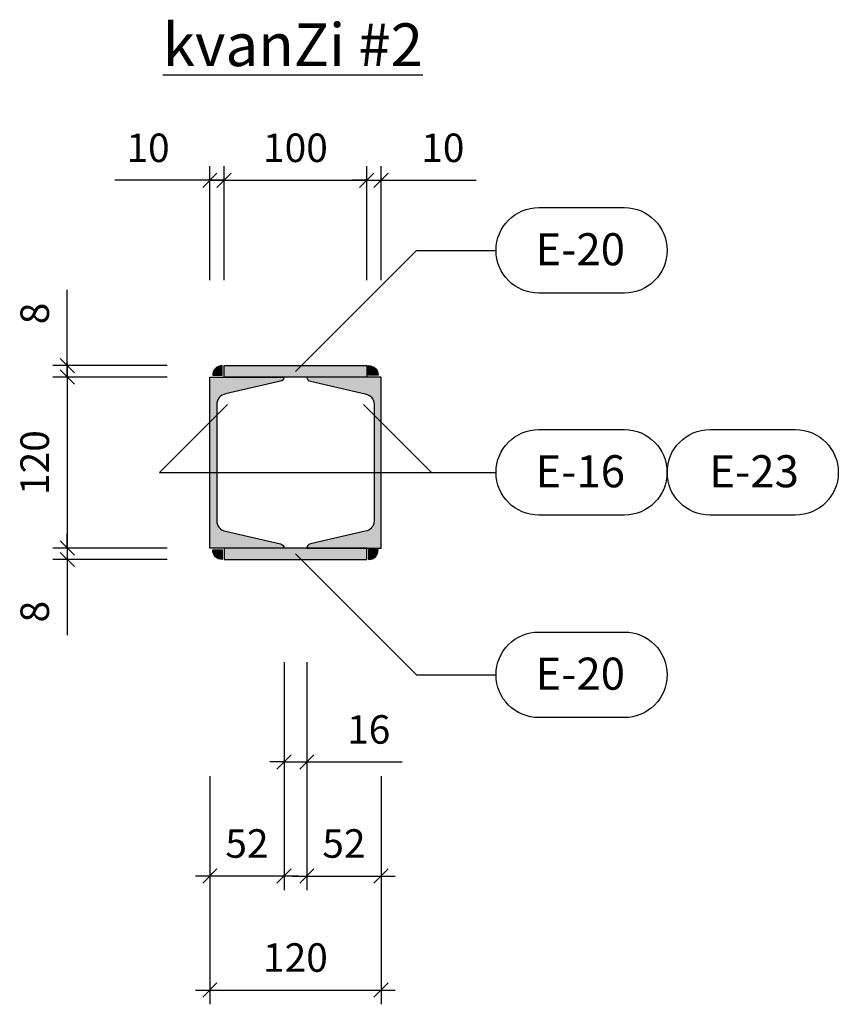
# Model space of a CAD drawing. Units: inches. Extents: x 3221622 to 3744484, y -1232331 to -971684.
# Drawn here: x 3546417 to 3546991, y -1046784 to -1046094 of the extents above; entities that cross this region are included whole.
import ezdxf

# ---------------------------------------------------------------- set-up
doc = ezdxf.new("R2010")
doc.units = ezdxf.units.IN
doc.header["$MEASUREMENT"] = 0
doc.header["$PDMODE"] = 35
doc.styles.add('ariel-200', font='arial.ttf', dxfattribs={"height": 400})
doc.styles.get("Standard").update_dxf_attribs({"font": 'arial.ttf'})
doc.dimstyles.new('10', dxfattribs={"dimtxt": 20, "dimasz": 10, "dimexe": 10, "dimexo": 10, "dimgap": 10, "dimtad": 1, "dimdec": 0, "dimzin": 9, "dimtxsty": 'Standard', "dimblk": 'OBLIQUE', "dimcen": 2.5, "dimdle": 10, "dimadec": 0, "dimazin": 0, "dimtm": 1e-09, "dimtfac": 1, "dimtdec": 0, "dimtmove": 0, "dimatfit": 3, "dimldrblk": 'OBLIQUE', "dimfxl": 1, "dimarcsym": 0})

# ---------------------------------------------------------------- blocks, each defined once
blk = doc.blocks.new('_Oblique')
at = {"color": 0, "linetype": 'ByBlock', "lineweight": -2}
blk.add_line((-0.5, -0.5), (0.5, 0.5), dxfattribs=at)
blk = doc.blocks.new('*D2519')
at = {"color": 0, "lineweight": -2, "ltscale": 500, "transparency": 16777216}
for p, q in [((3546450.4, -1046334.27), (3546450.4, -1046474.27)), ((3546520.4, -1046344.27), (3546440.4, -1046344.27)), ((3546520.4, -1046464.27), (3546440.4, -1046464.27))]:
    blk.add_line(p, q, dxfattribs=at)
at = {"layer": 'Defpoints', "color": 0, "ltscale": 500, "transparency": 16777216}
for p in [(3546530.4, -1046344.27), (3546450.4, -1046464.27), (3546530.4, -1046464.27)]:
    blk.add_point(p, dxfattribs=at)
at = {"color": 0, "lineweight": -2, "ltscale": 500, "transparency": 16777216, "xscale": 10, "yscale": 10, "zscale": 10}
for p, rotation in [((3546450.4, -1046344.27), 90), ((3546450.4, -1046464.27), 270)]:
    blk.add_blockref('_Oblique', p, dxfattribs=dict(at, rotation=rotation))
at = {"color": 0, "ltscale": 500, "transparency": 16777216, "insert": (3546430.19, -1046404.27), "char_height": 20, "attachment_point": 5, "rotation": 90}
blk.add_mtext('120', dxfattribs=at)
blk = doc.blocks.new('*D2520')
at = {"color": 0, "lineweight": -2, "ltscale": 500, "transparency": 16777216}
for p, q in [((3546450.4, -1046336.27), (3546450.4, -1046283.09)), ((3546520.4, -1046336.27), (3546440.4, -1046336.27)), ((3546450.4, -1046344.27), (3546450.4, -1046336.27)), ((3546520.4, -1046344.27), (3546440.4, -1046344.27)), ((3546450.4, -1046344.27), (3546450.4, -1046354.27))]:
    blk.add_line(p, q, dxfattribs=at)
at = {"layer": 'Defpoints', "color": 0, "ltscale": 500, "transparency": 16777216}
for p in [(3546450.4, -1046336.27), (3546530.4, -1046336.27), (3546530.4, -1046344.27)]:
    blk.add_point(p, dxfattribs=at)
at = {"color": 0, "lineweight": -2, "ltscale": 500, "transparency": 16777216, "xscale": 10, "yscale": 10, "zscale": 10}
for p, rotation in [((3546450.4, -1046336.27), 270), ((3546450.4, -1046344.27), 90)]:
    blk.add_blockref('_Oblique', p, dxfattribs=dict(at, rotation=rotation))
at = {"color": 0, "ltscale": 500, "transparency": 16777216, "insert": (3546430.19, -1046299.68), "char_height": 20, "attachment_point": 5, "rotation": 90}
blk.add_mtext('8', dxfattribs=at)
blk = doc.blocks.new('*D2521')
at = {"color": 0, "lineweight": -2, "ltscale": 500, "transparency": 16777216}
for p, q in [((3546450.4, -1046464.27), (3546450.4, -1046454.27)), ((3546520.4, -1046464.27), (3546440.4, -1046464.27)), ((3546450.4, -1046464.27), (3546450.4, -1046472.27)), ((3546520.4, -1046472.27), (3546440.4, -1046472.27)), ((3546450.4, -1046472.27), (3546450.4, -1046525.45))]:
    blk.add_line(p, q, dxfattribs=at)
at = {"layer": 'Defpoints', "color": 0, "ltscale": 500, "transparency": 16777216}
for p in [(3546530.4, -1046464.27), (3546450.4, -1046472.27), (3546530.4, -1046472.27)]:
    blk.add_point(p, dxfattribs=at)
at = {"color": 0, "lineweight": -2, "ltscale": 500, "transparency": 16777216, "xscale": 10, "yscale": 10, "zscale": 10}
for p, rotation in [((3546450.4, -1046464.27), 270), ((3546450.4, -1046472.27), 90)]:
    blk.add_blockref('_Oblique', p, dxfattribs=dict(at, rotation=rotation))
at = {"color": 0, "ltscale": 500, "transparency": 16777216, "insert": (3546430.19, -1046508.86), "char_height": 20, "attachment_point": 5, "rotation": 90}
blk.add_mtext('8', dxfattribs=at)
blk = doc.blocks.new('*D2522')
at = {"color": 0, "lineweight": -2, "ltscale": 500, "transparency": 16777216}
for p, q in [((3546550.4, -1046704.27), (3546550.4, -1046784.27)), ((3546670.4, -1046704.27), (3546670.4, -1046784.27)), ((3546540.4, -1046774.27), (3546680.4, -1046774.27))]:
    blk.add_line(p, q, dxfattribs=at)
at = {"layer": 'Defpoints', "color": 0, "ltscale": 500, "transparency": 16777216}
for p in [(3546550.4, -1046694.27), (3546670.4, -1046694.27), (3546670.4, -1046774.27)]:
    blk.add_point(p, dxfattribs=at)
at = {"color": 0, "lineweight": -2, "ltscale": 500, "transparency": 16777216, "xscale": 10, "yscale": 10, "zscale": 10, "rotation": 180}
blk.add_blockref('_Oblique', (3546550.4, -1046774.27), dxfattribs=at)
at = {"color": 0, "lineweight": -2, "ltscale": 500, "transparency": 16777216, "xscale": 10, "yscale": 10, "zscale": 10}
blk.add_blockref('_Oblique', (3546670.4, -1046774.27), dxfattribs=at)
at = {"color": 0, "ltscale": 500, "transparency": 16777216, "insert": (3546610.4, -1046754.06), "char_height": 20, "attachment_point": 5}
blk.add_mtext('120', dxfattribs=at)
blk = doc.blocks.new('*D2523')
at = {"color": 0, "lineweight": -2, "ltscale": 500, "transparency": 16777216}
for p, q in [((3546550.4, -1046624.27), (3546550.4, -1046704.27)), ((3546602.4, -1046624.27), (3546602.4, -1046704.27)), ((3546612.4, -1046694.27), (3546540.4, -1046694.27))]:
    blk.add_line(p, q, dxfattribs=at)
at = {"layer": 'Defpoints', "color": 0, "ltscale": 500, "transparency": 16777216}
for p in [(3546550.4, -1046614.27), (3546602.4, -1046614.27), (3546550.4, -1046694.27)]:
    blk.add_point(p, dxfattribs=at)
at = {"color": 0, "lineweight": -2, "ltscale": 500, "transparency": 16777216, "xscale": 10, "yscale": 10, "zscale": 10, "rotation": 180}
blk.add_blockref('_Oblique', (3546550.4, -1046694.27), dxfattribs=at)
at = {"color": 0, "lineweight": -2, "ltscale": 500, "transparency": 16777216, "xscale": 10, "yscale": 10, "zscale": 10}
blk.add_blockref('_Oblique', (3546602.4, -1046694.27), dxfattribs=at)
at = {"color": 0, "ltscale": 500, "transparency": 16777216, "insert": (3546576.4, -1046674.06), "char_height": 20, "attachment_point": 5}
blk.add_mtext('52', dxfattribs=at)
blk = doc.blocks.new('*D2524')
at = {"color": 0, "lineweight": -2, "ltscale": 500, "transparency": 16777216}
for p, q in [((3546618.4, -1046624.27), (3546618.4, -1046704.27)), ((3546670.4, -1046624.27), (3546670.4, -1046704.27)), ((3546608.4, -1046694.27), (3546680.4, -1046694.27))]:
    blk.add_line(p, q, dxfattribs=at)
at = {"layer": 'Defpoints', "color": 0, "ltscale": 500, "transparency": 16777216}
for p in [(3546618.4, -1046614.27), (3546670.4, -1046614.27), (3546670.4, -1046694.27)]:
    blk.add_point(p, dxfattribs=at)
at = {"color": 0, "lineweight": -2, "ltscale": 500, "transparency": 16777216, "xscale": 10, "yscale": 10, "zscale": 10, "rotation": 180}
blk.add_blockref('_Oblique', (3546618.4, -1046694.27), dxfattribs=at)
at = {"color": 0, "lineweight": -2, "ltscale": 500, "transparency": 16777216, "xscale": 10, "yscale": 10, "zscale": 10}
blk.add_blockref('_Oblique', (3546670.4, -1046694.27), dxfattribs=at)
at = {"color": 0, "ltscale": 500, "transparency": 16777216, "insert": (3546644.4, -1046674.06), "char_height": 20, "attachment_point": 5}
blk.add_mtext('52', dxfattribs=at)
blk = doc.blocks.new('*D2525')
at = {"color": 0, "lineweight": -2, "ltscale": 500, "transparency": 16777216}
for p, q in [((3546602.4, -1046544.27), (3546602.4, -1046624.27)), ((3546618.4, -1046544.27), (3546618.4, -1046624.27)), ((3546602.4, -1046614.27), (3546592.4, -1046614.27)), ((3546602.4, -1046614.27), (3546618.4, -1046614.27)), ((3546618.4, -1046614.27), (3546685.15, -1046614.27))]:
    blk.add_line(p, q, dxfattribs=at)
at = {"layer": 'Defpoints', "color": 0, "ltscale": 500, "transparency": 16777216}
for p in [(3546602.4, -1046534.27), (3546618.4, -1046534.27), (3546618.4, -1046614.27)]:
    blk.add_point(p, dxfattribs=at)
at = {"color": 0, "lineweight": -2, "ltscale": 500, "transparency": 16777216, "xscale": 10, "yscale": 10, "zscale": 10}
blk.add_blockref('_Oblique', (3546602.4, -1046614.27), dxfattribs=at)
at = {"color": 0, "lineweight": -2, "ltscale": 500, "transparency": 16777216, "xscale": 10, "yscale": 10, "zscale": 10, "rotation": 180}
blk.add_blockref('_Oblique', (3546618.4, -1046614.27), dxfattribs=at)
at = {"color": 0, "ltscale": 500, "transparency": 16777216, "insert": (3546661.78, -1046594.06), "char_height": 20, "attachment_point": 5}
blk.add_mtext('16', dxfattribs=at)
blk = doc.blocks.new('*D2526')
at = {"color": 0, "lineweight": -2, "ltscale": 500, "transparency": 16777216}
for p, q in [((3546560.4, -1046276.27), (3546560.4, -1046196.27)), ((3546660.4, -1046276.27), (3546660.4, -1046196.27)), ((3546550.4, -1046206.27), (3546670.4, -1046206.27))]:
    blk.add_line(p, q, dxfattribs=at)
at = {"layer": 'Defpoints', "color": 0, "ltscale": 500, "transparency": 16777216}
for p in [(3546660.4, -1046206.27), (3546560.4, -1046286.27), (3546660.4, -1046286.27)]:
    blk.add_point(p, dxfattribs=at)
at = {"color": 0, "lineweight": -2, "ltscale": 500, "transparency": 16777216, "xscale": 10, "yscale": 10, "zscale": 10, "rotation": 180}
blk.add_blockref('_Oblique', (3546560.4, -1046206.27), dxfattribs=at)
at = {"color": 0, "lineweight": -2, "ltscale": 500, "transparency": 16777216, "xscale": 10, "yscale": 10, "zscale": 10}
blk.add_blockref('_Oblique', (3546660.4, -1046206.27), dxfattribs=at)
at = {"color": 0, "ltscale": 500, "transparency": 16777216, "insert": (3546610.4, -1046186.06), "char_height": 20, "attachment_point": 5}
blk.add_mtext('100', dxfattribs=at)
blk = doc.blocks.new('*D2527')
at = {"color": 0, "lineweight": -2, "ltscale": 500, "transparency": 16777216}
for p, q in [((3546660.4, -1046276.27), (3546660.4, -1046196.27)), ((3546670.4, -1046276.27), (3546670.4, -1046196.27)), ((3546660.4, -1046206.27), (3546650.4, -1046206.27)), ((3546660.4, -1046206.27), (3546670.4, -1046206.27)), ((3546670.4, -1046206.27), (3546737.1, -1046206.27))]:
    blk.add_line(p, q, dxfattribs=at)
at = {"layer": 'Defpoints', "color": 0, "ltscale": 500, "transparency": 16777216}
for p in [(3546670.4, -1046206.27), (3546660.4, -1046286.27), (3546670.4, -1046286.27)]:
    blk.add_point(p, dxfattribs=at)
at = {"color": 0, "lineweight": -2, "ltscale": 500, "transparency": 16777216, "xscale": 10, "yscale": 10, "zscale": 10}
blk.add_blockref('_Oblique', (3546660.4, -1046206.27), dxfattribs=at)
at = {"color": 0, "lineweight": -2, "ltscale": 500, "transparency": 16777216, "xscale": 10, "yscale": 10, "zscale": 10, "rotation": 180}
blk.add_blockref('_Oblique', (3546670.4, -1046206.27), dxfattribs=at)
at = {"color": 0, "ltscale": 500, "transparency": 16777216, "insert": (3546713.75, -1046186.06), "char_height": 20, "attachment_point": 5}
blk.add_mtext('10', dxfattribs=at)
blk = doc.blocks.new('*D2528')
at = {"color": 0, "lineweight": -2, "ltscale": 500, "transparency": 16777216}
for p, q in [((3546550.4, -1046276.27), (3546550.4, -1046196.27)), ((3546560.4, -1046276.27), (3546560.4, -1046196.27)), ((3546550.4, -1046206.27), (3546483.7, -1046206.27)), ((3546560.4, -1046206.27), (3546550.4, -1046206.27)), ((3546560.4, -1046206.27), (3546570.4, -1046206.27))]:
    blk.add_line(p, q, dxfattribs=at)
at = {"layer": 'Defpoints', "color": 0, "ltscale": 500, "transparency": 16777216}
for p in [(3546550.4, -1046206.27), (3546550.4, -1046286.27), (3546560.4, -1046286.27)]:
    blk.add_point(p, dxfattribs=at)
at = {"color": 0, "lineweight": -2, "ltscale": 500, "transparency": 16777216, "xscale": 10, "yscale": 10, "zscale": 10}
blk.add_blockref('_Oblique', (3546550.4, -1046206.27), dxfattribs=at)
at = {"color": 0, "lineweight": -2, "ltscale": 500, "transparency": 16777216, "xscale": 10, "yscale": 10, "zscale": 10, "rotation": 180}
blk.add_blockref('_Oblique', (3546560.4, -1046206.27), dxfattribs=at)
at = {"color": 0, "ltscale": 500, "transparency": 16777216, "insert": (3546507.05, -1046186.06), "char_height": 20, "attachment_point": 5}
blk.add_mtext('10', dxfattribs=at)

msp = doc.modelspace()

# ---------------------------------------------------------------- hatches: boundary and pattern name
at = {"ltscale": 500}
h = msp.add_hatch(color=1, dxfattribs=at)
h.dxf.hatch_style = 1
h.paths.add_polyline_path([(3546552.4, -1046342.99), (3546559.12, -1046342.99), (3546559.12, -1046336.27, 0.414214)])
h = msp.add_hatch(color=4, dxfattribs=at)
h.dxf.hatch_style = 1
h.paths.add_polyline_path([(3546660.4, -1046344.27), (3546660.4, -1046336.27), (3546560.4, -1046336.27), (3546560.4, -1046344.27)])
h = msp.add_hatch(color=1, dxfattribs=at)
h.dxf.hatch_style = 1
h.paths.add_polyline_path([(3546661.68, -1046336.27), (3546661.68, -1046342.99), (3546668.4, -1046342.99, 0.414214)])
h = msp.add_hatch(color=212, dxfattribs=at)
h.dxf.hatch_style = 1
h.paths.add_polyline_path([(3546600.22, -1046347.16, 0.33536), (3546602.4, -1046344.27), (3546550.4, -1046344.27), (3546550.4, -1046464.27), (3546602.4, -1046464.27, 0.36397), (3546599.92, -1046461.32), (3546561.4, -1046452.48, -0.36397), (3546555.2, -1046445.09), (3546555.2, -1046363.45, -0.36397), (3546561.4, -1046356.06)])
h = msp.add_hatch(color=212, dxfattribs=at)
h.dxf.hatch_style = 1
h.paths.add_polyline_path([(3546670.4, -1046344.27), (3546618.4, -1046344.27, 0.36397), (3546620.88, -1046347.23), (3546659.4, -1046356.06, -0.36397), (3546665.6, -1046363.45), (3546665.6, -1046445.09, -0.36397), (3546659.4, -1046452.48), (3546620.58, -1046461.39, 0.33536), (3546618.4, -1046464.27), (3546670.4, -1046464.27)])
h = msp.add_hatch(color=1, dxfattribs=at)
h.dxf.hatch_style = 1
h.paths.add_polyline_path([(3546559.12, -1046472.27), (3546559.12, -1046465.55), (3546552.4, -1046465.55, 0.414214)])
h = msp.add_hatch(color=4, dxfattribs=at)
h.dxf.hatch_style = 1
h.paths.add_polyline_path([(3546660.4, -1046472.27), (3546660.4, -1046464.27), (3546560.4, -1046464.27), (3546560.4, -1046472.27)])
h = msp.add_hatch(color=1, dxfattribs=at)
h.dxf.hatch_style = 1
h.paths.add_polyline_path([(3546668.4, -1046465.55), (3546661.68, -1046465.55), (3546661.68, -1046472.27, 0.414214)])

# ---------------------------------------------------------------- linework, layer by layer
for points in [[(3546781.03, -1046225.42), (3546841.03, -1046225.42, -1), (3546841.03, -1046285.42), (3546781.03, -1046285.42, -1), (3546781.03, -1046225.42)], [(3546552.4, -1046342.99), (3546559.12, -1046342.99), (3546559.12, -1046336.27, 0.414214), (3546552.4, -1046342.99)], [(3546668.4, -1046342.99), (3546661.68, -1046342.99), (3546661.68, -1046336.27, -0.414214), (3546668.4, -1046342.99)], [(3546602.4, -1046464.27), (3546550.4, -1046464.27), (3546550.4, -1046344.27), (3546602.4, -1046344.27, -0.36397), (3546599.92, -1046347.23), (3546561.4, -1046356.06, 0.36397), (3546555.2, -1046363.45), (3546555.2, -1046445.09, 0.36397), (3546561.4, -1046452.48), (3546599.92, -1046461.32, -0.36397), (3546602.4, -1046464.27)], [(3546618.4, -1046464.27), (3546670.4, -1046464.27), (3546670.4, -1046344.27), (3546618.4, -1046344.27, 0.36397), (3546620.88, -1046347.23), (3546659.4, -1046356.06, -0.36397), (3546665.6, -1046363.45), (3546665.6, -1046445.09, -0.36397), (3546659.4, -1046452.48), (3546620.88, -1046461.32, 0.36397), (3546618.4, -1046464.27)], [(3546781.03, -1046381.15), (3546841.03, -1046381.15, -1), (3546841.03, -1046441.15), (3546781.03, -1046441.15, -1), (3546781.03, -1046381.15)], [(3546901.03, -1046381.15), (3546961.03, -1046381.15, -1), (3546961.03, -1046441.15), (3546901.03, -1046441.15, -1), (3546901.03, -1046381.15)], [(3546552.4, -1046465.55), (3546559.12, -1046465.55), (3546559.12, -1046472.27, -0.414214), (3546552.4, -1046465.55)], [(3546668.4, -1046465.55), (3546661.68, -1046465.55), (3546661.68, -1046472.27, 0.414214), (3546668.4, -1046465.55)], [(3546781.03, -1046523.13), (3546841.03, -1046523.13, -1), (3546841.03, -1046583.13), (3546781.03, -1046583.13, -1), (3546781.03, -1046523.13)]]:
    msp.add_lwpolyline(points, format="xyb", close=True, dxfattribs=at)
for points in [[(3546610.4, -1046340.27), (3546695.25, -1046255.42)], [(3546695.25, -1046255.42), (3546751.03, -1046255.42)], [(3546562.7, -1046363.45), (3546515, -1046411.15)], [(3546658.1, -1046363.45), (3546705.8, -1046411.15)], [(3546515, -1046411.15), (3546751.03, -1046411.15)], [(3546610.4, -1046468.27), (3546695.25, -1046553.13)], [(3546695.25, -1046553.13), (3546751.03, -1046553.13)]]:
    msp.add_lwpolyline(points, dxfattribs=at)
for points in [[(3546660.4, -1046344.27), (3546560.4, -1046344.27), (3546560.4, -1046336.27), (3546660.4, -1046336.27)], [(3546660.4, -1046464.27), (3546560.4, -1046464.27), (3546560.4, -1046472.27), (3546660.4, -1046472.27)]]:
    msp.add_lwpolyline(points, close=True, dxfattribs=at)

# ---------------------------------------------------------------- texts
at = {"ltscale": 500, "insert": (3546269.69, -1046126.19, -42), "char_height": 30, "attachment_point": 7, "style": 'ariel-200'}
msp.add_mtext_dynamic_manual_height_columns('\\pxqc;{\\fAcadMtavr|b1|i0|c0|p2;\\LkvanZi #2}', width=677.8126, gutter_width=1000, heights=[0], dxfattribs=at)
at = {"color": 5, "ltscale": 500, "char_height": 22.5, "attachment_point": 9, "style": 'ariel-200'}
for s, insert in [('\\pxt1;E-20', (3546841.47, -1046265.88)), ('\\pxt1;E-16', (3546841.47, -1046421.61)), ('\\pxt1;E-23', (3546963.4, -1046421.61)), ('\\pxt1;E-20', (3546841.47, -1046563.59))]:
    msp.add_mtext_dynamic_manual_height_columns(s, width=563.017, gutter_width=500, heights=[0], dxfattribs=dict(at, insert=insert))

# ---------------------------------------------------------------- dimensions: what is measured, and where the dimension line sits
at = {"ltscale": 500}
for base, p1, p2, angle, picture, middle in [((3546550.4, -1046206.27), (3546560.4, -1046286.27), (3546550.4, -1046286.27), 180, '*D2528', (3546507.05, -1046186.06)), ((3546450.4, -1046336.27), (3546530.4, -1046344.27), (3546530.4, -1046336.27), 90, '*D2520', (3546430.19, -1046299.68)), ((3546450.4, -1046464.27), (3546530.4, -1046344.27), (3546530.4, -1046464.27), 270, '*D2519', (3546430.19, -1046404.27)), ((3546450.4, -1046472.27), (3546530.4, -1046464.27), (3546530.4, -1046472.27), 270, '*D2521', (3546430.19, -1046508.86)), ((3546550.4, -1046694.27), (3546602.4, -1046614.27), (3546550.4, -1046614.27), 180, '*D2523', (3546576.4, -1046674.06))]:
    dim = msp.add_linear_dim(base=base, p1=p1, p2=p2, angle=angle, dimstyle='10', dxfattribs=at)
    dim.commit()
    dim.dimension.update_dxf_attribs({"geometry": picture, "text_midpoint": middle})
for base, p1, p2, picture, middle in [((3546660.4, -1046206.27), (3546560.4, -1046286.27), (3546660.4, -1046286.27), '*D2526', (3546610.4, -1046186.06)), ((3546670.4, -1046206.27), (3546660.4, -1046286.27), (3546670.4, -1046286.27), '*D2527', (3546713.75, -1046186.06)), ((3546618.4, -1046614.27), (3546602.4, -1046534.27), (3546618.4, -1046534.27), '*D2525', (3546661.78, -1046594.06)), ((3546670.4, -1046694.27), (3546618.4, -1046614.27), (3546670.4, -1046614.27), '*D2524', (3546644.4, -1046674.06)), ((3546670.4, -1046774.27), (3546550.4, -1046694.27), (3546670.4, -1046694.27), '*D2522', (3546610.4, -1046754.06))]:
    dim = msp.add_linear_dim(base=base, p1=p1, p2=p2, dimstyle='10', dxfattribs=at)
    dim.commit()
    dim.dimension.update_dxf_attribs({"geometry": picture, "text_midpoint": middle})

doc.saveas('drawing.dxf')
